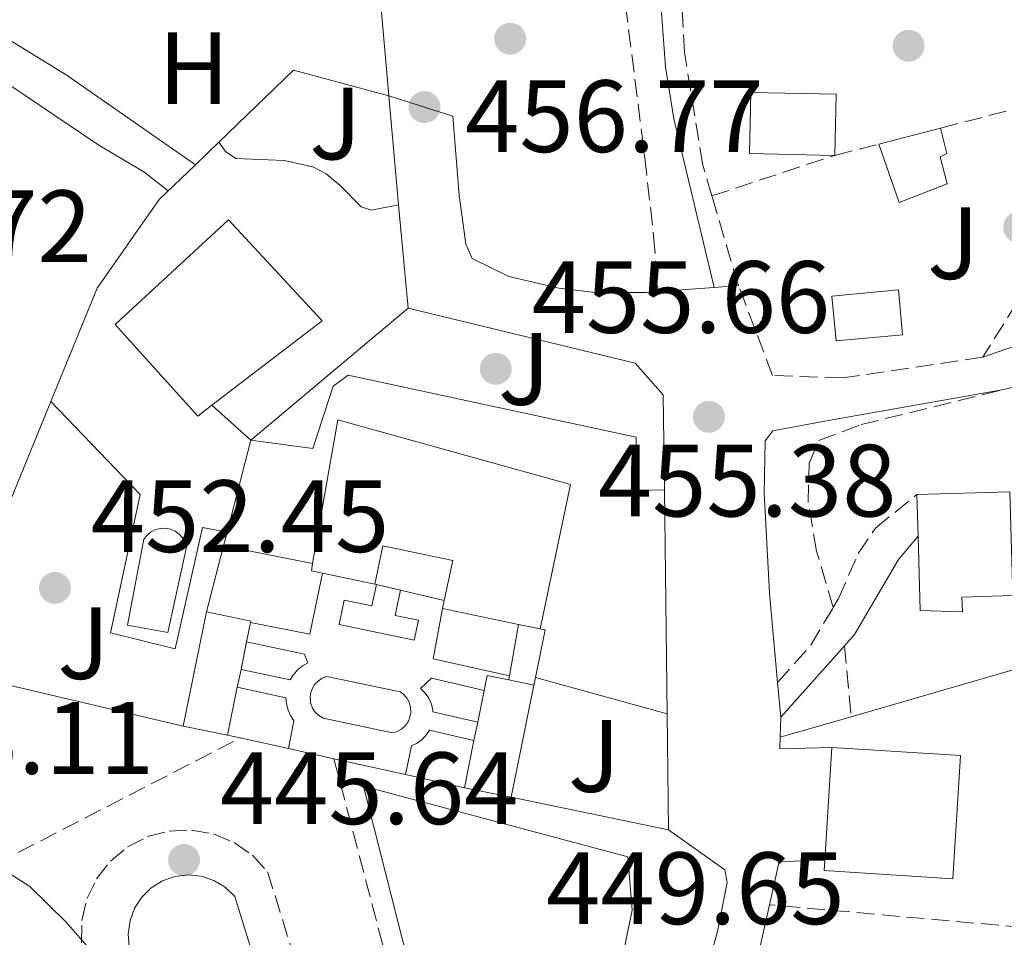
# Model space of a CAD drawing. Units: metres. Extents: x 576800 to 580245, y 4724231 to 4726583.
# Drawn here: x 579236 to 579332, y 4725351 to 4725441 of the extents above; entities that cross this region are included whole.
import ezdxf
from ezdxf.enums import TextEntityAlignment as Align

# ---------------------------------------------------------------- set-up
doc = ezdxf.new("R2010")
doc.units = ezdxf.units.M
doc.header["$MEASUREMENT"] = 0
doc.linetypes.add('DGN Style 3', pattern=[2.435890702152634, 1.739921930109024, -0.6959687720436097])
for name, color, linetype, lineweight in [('Camino', 7, 'DGN Style 3', 0), ('Caseta-cabaña', 1, 'Continuous', 0), ('Cauce permanente', 151, 'Continuous', 13), ('Chamizo-cobertizo', 1, 'Continuous', 0), ('Cota de punto acotado terreno', 7, 'Continuous', 0), ('Curva de nivel intermedia', 30, 'Continuous', 0), ('Edificio', 1, 'Continuous', 13), ('Escalera', 1, 'Continuous', 0), ('Etiqueta de uso rústico', 92, 'Continuous', 0), ('Línea  de muro-pared o tapia', 1, 'Continuous', 13), ('Línea de asfalto', 7, 'Continuous', 13), ('Línea de cambio de uso (parcela vista)', 92, 'Continuous', 0), ('Línea de muro de contención', 1, 'Continuous', 13), ('Línea de pavimento', 1, 'Continuous', 0), ('Margen derecho', 7, 'Continuous', 0), ('Piscina', 1, 'Continuous', 0), ('Punto acotado terreno (símbolo)', 7, 'Continuous', 0), ('Seto', 92, 'DGN Style 3', 0), ('Zona ajardinada', 92, 'Continuous', 0)]:
    doc.layers.add(name, color=color, linetype=linetype, lineweight=lineweight)
doc.styles.add('Style-Arial', font='arial.ttf')

# ---------------------------------------------------------------- blocks, each defined once
blk = doc.blocks.new('5PATER')
at = {"layer": 'Cauce permanente', "linetype": 'Continuous', "lineweight": 0}
h = blk.add_hatch(color=51, dxfattribs=at)
edge = h.paths.add_edge_path()
edge.add_ellipse((0, 0), major_axis=(-0.1095731443231308, -0.1110710700762829), ratio=0.9994222409660317, start_angle=0, end_angle=360)

msp = doc.modelspace()

# ---------------------------------------------------------------- linework, layer by layer
at = {"layer": 'Camino', "color": 7, "linetype": 'DGN Style 3', "lineweight": 0, "extrusion": (-0.03776982230801494, -0.3866589748812997, 0.9214490098028014), "elevation": -1848570.192874595, "flags": 128}
msp.add_lwpolyline([(117165.9666538225, 4385639.928182862), (117168.7864597092, 4385644.098074321), (117170.6602549071, 4385648.396666133)], dxfattribs=at)
at = {"layer": 'Camino', "color": 7, "linetype": 'DGN Style 3', "lineweight": 0}
for points in [[(579251.7899999976, 4725471.600000001, 462.0000000000001), (579254.0199999983, 4725467.920000001, 461.9499999999971), (579259.699999998, 4725463.2, 461.350000000006), (579267.1000000008, 4725458.660000001, 460.7599999999948), (579276.7999999992, 4725454.36, 459.9499999999972), (579286.5300000012, 4725450.300000002, 459.5099999999947), (579294.1900000012, 4725447.529999999, 458.9900000000054), (579294.7800000012, 4725446.780000002, 458.9400000000024), (579297.269999999, 4725427.030000002, 457.4600000000063), (579298.1299999995, 4725419.4, 456.4799999999959), (579298.5699999998, 4725413.960000002, 456.1499999999943)], [(579315.6700000013, 4725383.130000002, 458.2500000000001), (579316.1999999988, 4725384.010000001, 458.6399999999995), (579318.120000001, 4725388.4, 459.6499999999941), (579319.7899999984, 4725390.87, 459.7200000000013), (579323.8399999986, 4725394.140000001, 459.7200000000013)]]:
    msp.add_polyline3d(points, dxfattribs=at)
at = {"layer": 'Caseta-cabaña', "color": 1, "linetype": 'Continuous', "lineweight": 0, "flags": 128}
for points, elevation in [([(579315.9600000001, 4725433.24), (579315.8300000001, 4725427.26), (579307.5099999999, 4725427.430000001), (579307.6399999997, 4725433.41), (579315.9600000001, 4725433.24)], 464.0899999999965), ([(579257.4800000004, 4725375.34), (579256.5300000003, 4725370.67), (579252.1900000004, 4725371.550000001), (579254.4600000001, 4725382.689999999), (579258.7999999998, 4725381.800000001), (579258.7699999996, 4725381.66), (579258.3799999999, 4725379.77), (579257.8399999999, 4725377.09), (579257.4800000004, 4725375.34)], 455.4600000000065)]:
    msp.add_lwpolyline(points, close=True, dxfattribs=dict(at, elevation=elevation))
for points, elevation in [([(579315.8300000001, 4725427.26), (579307.5099999999, 4725427.430000001), (579307.6399999997, 4725433.41), (579315.9600000001, 4725433.24), (579315.8300000001, 4725427.26)], 464.0899999999965), ([(579252.1900000004, 4725371.550000001), (579254.4600000001, 4725382.689999999)], 455.4600000000065), ([(579254.4600000001, 4725382.689999999), (579258.7999999998, 4725381.800000001), (579258.7699999996, 4725381.66)], 455.4600000000065), ([(579258.7699999996, 4725381.66), (579258.3799999999, 4725379.77)], 455.4600000000065), ([(579258.3799999999, 4725379.77), (579257.8399999999, 4725377.09)], 455.4600000000065), ([(579257.8399999999, 4725377.09), (579257.4800000004, 4725375.34)], 455.4600000000065), ([(579257.4800000004, 4725375.34), (579256.5300000003, 4725370.67)], 455.4600000000065), ([(579280.5899999999, 4725370.130000001), (579280.9500000002, 4725371.92)], 455.4700000000012), ([(579256.5300000003, 4725370.67), (579252.1900000004, 4725371.550000001)], 455.4600000000065)]:
    msp.add_lwpolyline(points, dxfattribs=dict(at, elevation=elevation))
at = {"layer": 'Caseta-cabaña', "color": 1, "linetype": 'Continuous', "lineweight": 0, "extrusion": (0.004548804388158235, -0.0009346858316120805, 0.9999892173123841), "elevation": -1326.227398462975, "flags": 128}
msp.add_lwpolyline([(579273.5149358768, 4725375.844527506), (579273.8149327728, 4725377.304528146), (579275.9249564314, 4725376.874527957)], dxfattribs=at)
at = {"layer": 'Caseta-cabaña', "color": 1, "linetype": 'Continuous', "lineweight": 0, "extrusion": (0.003924615345409327, -0.0007849230690207584, 0.999991990613008), "elevation": -980.1234829747373, "flags": 128}
msp.add_lwpolyline([(579277.7411935539, 4725376.736340978), (579280.191213932, 4725376.246340827)], dxfattribs=at)
at = {"layer": 'Caseta-cabaña', "color": 1, "linetype": 'Continuous', "lineweight": 0, "extrusion": (-0.0003556805956957751, -0.001754370505513646, 0.9999983978364383), "elevation": -8040.631185734152, "flags": 128}
msp.add_lwpolyline([(579286.5653595935, 4725368.725666828), (579284.3453526195, 4725357.775649974)], dxfattribs=at)
at = {"layer": 'Caseta-cabaña', "color": 1, "linetype": 'Continuous', "lineweight": 0, "extrusion": (-0.0006295624539837728, -0.003097846995499701, 0.999995003485072), "elevation": -14547.70501718136, "flags": 128}
msp.add_lwpolyline([(579281.1219483952, 4725349.527267084), (579281.7519545659, 4725352.627281957)], dxfattribs=at)
at = {"layer": 'Caseta-cabaña', "color": 1, "linetype": 'Continuous', "lineweight": 0, "extrusion": (-0.0004282118730294748, -0.002090949467079936, 0.999997722279865), "elevation": -9673.096018965658, "flags": 128}
msp.add_lwpolyline([(579279.7919236473, 4725355.643848378), (579280.7319278426, 4725360.233858414)], dxfattribs=at)
at = {"layer": 'Caseta-cabaña', "color": 1, "linetype": 'Continuous', "lineweight": 0, "extrusion": (0.002101163918317908, -0.0004275891563065867, 0.9999977011362085), "elevation": -347.8946123334874, "flags": 128}
msp.add_lwpolyline([(579281.9842851601, 4725364.893219162), (579277.4142742371, 4725365.823219246)], dxfattribs=at)
at = {"layer": 'Caseta-cabaña', "color": 1, "linetype": 'Continuous', "lineweight": 0}
msp.add_polyline3d([(579283.9900000002, 4725376.050000001, 455.4700000000012), (579286.4400000004, 4725375.560000001, 455.4600000000065), (579284.2199999997, 4725364.609999999, 455.4499999999971), (579279.6500000004, 4725365.539999999, 455.4600000000065), (579280.5899999999, 4725370.130000001, 455.4700000000012), (579280.9500000002, 4725371.92, 455.4700000000012), (579281.5800000001, 4725375.02, 455.4799999999959), (579281.8799999999, 4725376.480000001, 455.4799999999959)], close=True, dxfattribs=at)
at = {"layer": 'Chamizo-cobertizo', "color": 1, "linetype": 'Continuous', "lineweight": 0, "elevation": 463.8699999999955, "flags": 128}
msp.add_lwpolyline([(579326.79, 4725424.49), (579322.0999999996, 4725422.67), (579320.1100000005, 4725428.359999999), (579326.1600000003, 4725429.92), (579326.7800000003, 4725427.449999999), (579326.1200000001, 4725427.100000001), (579326.79, 4725424.49)], close=True, dxfattribs=at)
at = {"layer": 'Chamizo-cobertizo', "color": 1, "linetype": 'Continuous', "lineweight": 0, "elevation": 463.8699999999953, "flags": 128}
for points in [[(579326.1600000003, 4725429.92), (579326.7800000003, 4725427.449999999), (579326.1200000001, 4725427.100000001), (579326.79, 4725424.49), (579322.0999999996, 4725422.67), (579320.1100000005, 4725428.359999999)], [(579320.1100000005, 4725428.359999999), (579326.1600000003, 4725429.92)]]:
    msp.add_lwpolyline(points, dxfattribs=at)
at = {"layer": 'Curva de nivel intermedia', "color": 30, "linetype": 'Continuous', "lineweight": 0, "flags": 128}
for points, elevation in [([(579141.64, 4725443.249999999), (579147.4100000013, 4725434.42), (579150.6600000013, 4725430.180000001), (579161.0700000006, 4725417.640000001), (579168.9299999994, 4725409.539999999), (579176.1400000001, 4725402.429999998), (579180.3900000014, 4725398.710000001), (579197.1200000017, 4725385.369999999), (579204.870000001, 4725378.57), (579209.0300000008, 4725375.74), (579214.3500000006, 4725371.289999999), (579220.1799999998, 4725367.220000001), (579228.3700000017, 4725360.81), (579232.9699999995, 4725358.580000001), (579237.2099999997, 4725355.9), (579240.7800000015, 4725352.4), (579244.140000001, 4725348.539999999), (579246.9700000007, 4725344.13), (579247.600000001, 4725339.970000001), (579247.3000000016, 4725338.439999999)], 445), ([(579179.380000001, 4725442.829999999), (579181.5500000014, 4725438.320000002), (579185.4200000005, 4725428.229999999), (579188.4500000015, 4725424.269999999), (579192.0200000011, 4725422.609999999), (579195.3, 4725423.189999999), (579199.5900000016, 4725425.759999999), (579207.35, 4725433.439999999), (579211.2400000015, 4725436.649999999), (579215.7499999999, 4725438.980000001), (579221.0400000004, 4725439.98), (579225.9900000013, 4725439.349999999), (579230.9300000012, 4725437.009999999), (579244.0500000016, 4725428.180000001)], 455), ([(579244.0500000016, 4725428.180000001), (579248.360000001, 4725425.640000001), (579250.7300000003, 4725423.789999997)], 455)]:
    msp.add_lwpolyline(points, dxfattribs=dict(at, elevation=elevation))
at = {"layer": 'Edificio', "color": 51, "linetype": 'Continuous', "lineweight": 13, "extrusion": (0.0002000466782420549, -0.00738354100907972, 0.9999727212796827), "elevation": -34310.21226562672, "flags": 128}
msp.add_lwpolyline([(579323.84557929, 4725265.553786164), (579323.7355732901, 4725269.613896838)], dxfattribs=at)
at = {"layer": 'Edificio', "color": 51, "linetype": 'Continuous', "lineweight": 13, "extrusion": (-0.03134592048153203, -0.1499152718162075, 0.9882018237917993), "elevation": -726111.0410455472, "flags": 128}
msp.add_lwpolyline([(-400116.7526535451, 4688016.19190374), (-400117.8764417811, 4688016.191903739), (-400117.9022473545, 4688016.910119635)], dxfattribs=at)
at = {"layer": 'Edificio', "color": 51, "linetype": 'Continuous', "lineweight": 13, "flags": 128}
for points, elevation in [([(579270.9100000003, 4725385.4), (579265.8099999996, 4725386.480000001)], 459.6000000000058), ([(579284.9400000004, 4725381.470000001), (579277.5300000003, 4725383.039999999)], 458.8500000000058), ([(579287.0499999998, 4725381.029999999), (579284.9400000004, 4725381.470000001)], 458.8500000000058), ([(579314.8399999999, 4725358.439999999), (579315.54, 4725369.470000001)], 461.5)]:
    msp.add_lwpolyline(points, dxfattribs=dict(at, elevation=elevation))
at = {"layer": 'Edificio', "color": 51, "linetype": 'Continuous', "lineweight": 13, "extrusion": (-0.07667655547597942, -0.3690059237394508, 0.9262587835402879), "elevation": -1787686.32552014, "flags": 128}
msp.add_lwpolyline([(-394199.8730107327, 4394723.154385551), (-394199.8730107328, 4394724.003443854)], dxfattribs=at)
at = {"layer": 'Edificio', "color": 51, "linetype": 'Continuous', "lineweight": 13, "extrusion": (-0.2114045681266858, 0.01336667817765407, 0.9773072395565607), "elevation": -58856.43074316395, "flags": 128}
msp.add_lwpolyline([(-4752508.154486768, 273725.2233720825), (-4752508.149272553, 273738.1112645721), (-4752496.104638877, 273738.1015109757), (-4752496.11048411, 273725.2233720825), (-4752497.102297242, 273725.2208403668)], dxfattribs=at)
at = {"layer": 'Edificio', "color": 1, "linetype": 'Continuous', "lineweight": 13, "extrusion": (-0.2114045681266858, 0.01336667817765407, 0.9773072395565607), "elevation": -58856.43083192339, "flags": 128}
msp.add_lwpolyline([(-4752508.149272553, 273738.1112645721), (-4752496.104638877, 273738.1015109757), (-4752496.11048411, 273725.2233720825), (-4752497.102297242, 273725.2208403668), (-4752508.154486768, 273725.2233720825), (-4752508.149272553, 273738.1112645721)], close=True, dxfattribs=at)
at = {"layer": 'Edificio', "color": 1, "linetype": 'Continuous', "lineweight": 13}
for points in [[(579255, 4725402.859999999, 459.8999999999942), (579253.6100000005, 4725401.789999999, 459.8999999999942), (579245.54, 4725410.76, 461.0599999999977), (579256.6299999999, 4725420.970000001, 459.8999999999942), (579265.7599999999, 4725411.109999999, 459.8999999999942)], [(579287.0499999998, 4725381.029999999, 458.8500000000058), (579284.9400000004, 4725381.470000001, 458.8500000000058), (579277.5300000003, 4725383.039999999, 458.8500000000058), (579277.6900000004, 4725383.810000001, 459.1699999999983), (579278.5099999999, 4725387.720000001, 460.8099999999977), (579271.7000000002, 4725389.15, 460.7299999999959), (579270.9100000003, 4725385.4, 459.6000000000058), (579265.8099999996, 4725386.480000001, 459.6000000000058), (579264.7100000001, 4725386.710000001, 459.6000000000058), (579264.8300000001, 4725387.41, 459.7100000000065), (579267.29, 4725401.439999999, 461.9799999999959), (579290.0199999996, 4725395.140000001, 458.8500000000058)], [(579328.2400000002, 4725384.15, 463.4199999999983), (579328.2800000003, 4725382.710000001, 463.4199999999983), (579324.1600000003, 4725382.82, 463.9600000000065), (579323.9500000002, 4725390.08, 464.0200000000041), (579323.8399999999, 4725394.140000001, 464.0500000000029), (579332.9199999999, 4725394.4, 464.0500000000029), (579333.2000000002, 4725384.289999999, 463.4199999999983)]]:
    msp.add_polyline3d(points, close=True, dxfattribs=at)
at = {"layer": 'Edificio', "color": 51, "linetype": 'Continuous', "lineweight": 13}
for points in [[(579255, 4725402.859999999, 459.8999999999942), (579253.6100000005, 4725401.789999999, 459.8999999999942), (579245.54, 4725410.76, 461.0599999999977), (579256.6299999999, 4725420.970000001, 459.8999999999942), (579265.7599999999, 4725411.109999999, 459.8999999999942), (579255, 4725402.859999999, 459.8999999999942)], [(579264.8300000001, 4725387.41, 459.7100000000065), (579267.29, 4725401.439999999, 461.9799999999959), (579290.0199999996, 4725395.140000001, 458.8500000000058), (579287.0499999998, 4725381.029999999, 458.8500000000058)], [(579323.8399999999, 4725394.140000001, 464.0500000000029), (579332.9199999999, 4725394.4, 464.0500000000029), (579333.2000000002, 4725384.289999999, 463.4199999999983), (579328.2400000002, 4725384.15, 463.4199999999983), (579328.2800000003, 4725382.710000001, 463.4199999999983), (579324.1600000003, 4725382.82, 463.9600000000065), (579323.9500000002, 4725390.08, 464.0200000000041)], [(579277.6900000004, 4725383.810000001, 459.1699999999983), (579278.5099999999, 4725387.720000001, 460.8099999999977), (579271.7000000002, 4725389.15, 460.7299999999959), (579270.9100000003, 4725385.4, 459.6000000000058)]]:
    msp.add_polyline3d(points, dxfattribs=at)
at = {"layer": 'Escalera', "color": 1, "linetype": 'Continuous', "lineweight": 0, "flags": 128}
for points, elevation in [([(579271.0599999996, 4725385.369999999), (579273.4000000004, 4725384.82)], 455.6000000000058), ([(579287.0499999998, 4725381.029999999), (579287.5300000003, 4725380.930000001)], 455.5399999999936)]:
    msp.add_lwpolyline(points, dxfattribs=dict(at, elevation=elevation))
at = {"layer": 'Escalera', "color": 1, "linetype": 'Continuous', "lineweight": 0, "extrusion": (-0.0689600317744308, -0.3963220216486872, 0.915518087846421), "elevation": -1912303.446355822, "flags": 128}
msp.add_lwpolyline([(-239335.3922011355, 4353230.453937331), (-239335.3922011354, 4353224.910490749)], dxfattribs=at)
at = {"layer": 'Escalera', "color": 1, "linetype": 'Continuous', "lineweight": 0, "extrusion": (-0.07260278216966035, -0.3811646059363332, 0.9216519837783808), "elevation": -1842786.359238725, "flags": 128}
msp.add_lwpolyline([(-315122.0700411747, 4378308.981490257), (-315122.0700411748, 4378308.517593717)], dxfattribs=at)
at = {"layer": 'Escalera', "color": 1, "linetype": 'Continuous', "lineweight": 0, "extrusion": (-0.02608340617052029, -0.1286781375987682, 0.9913433274232779), "elevation": -622713.1123574757, "flags": 128}
msp.add_lwpolyline([(-371014.488043026, 4705244.286673439), (-371014.4880430258, 4705245.0483164)], dxfattribs=at)
at = {"layer": 'Escalera', "color": 1, "linetype": 'Continuous', "lineweight": 0}
msp.add_polyline3d([(579271.0599999996, 4725385.369999999, 455.3699999999953), (579270.6200000001, 4725383.289999999, 454.0299999999989), (579267.9100000003, 4725383.850000001, 452.5800000000018), (579267.4100000003, 4725381.470000001, 452.5800000000018), (579274.7599999999, 4725379.939999999, 452.5800000000018), (579275.1600000003, 4725381.880000001, 452.5800000000018), (579272.8899999997, 4725382.350000001, 453.9600000000065), (579273.4000000004, 4725384.82, 455.3699999999953)], dxfattribs=at)
at = {"layer": 'Línea  de muro-pared o tapia', "color": 1, "linetype": 'Continuous', "lineweight": 13, "extrusion": (-0.04454613352742901, -0.0937441010144579, 0.9945992587533674), "elevation": -468328.9064777978, "flags": 128}
msp.add_lwpolyline([(-1504943.913779095, 4492329.481915189), (-1504940.328550107, 4492339.020428338), (-1504930.87375821, 4492340.754703457)], dxfattribs=at)
at = {"layer": 'Línea  de muro-pared o tapia', "color": 1, "linetype": 'Continuous', "lineweight": 13, "extrusion": (0.005334244491366459, -0.05856670494222196, 0.9982692456987329), "elevation": -273204.4701498872, "flags": 128}
msp.add_lwpolyline([(1005501.844967982, 4645384.775565859), (1005501.844967982, 4645374.062942464)], dxfattribs=at)
at = {"layer": 'Línea  de muro-pared o tapia', "color": 1, "linetype": 'Continuous', "lineweight": 13, "extrusion": (-0.07007500358750463, -0.06761623154676666, 0.9952474763111059), "elevation": -359650.971849239, "flags": 128}
msp.add_lwpolyline([(-2998290.706601141, 3680501.719322995), (-2998290.706601141, 3680504.902795942)], dxfattribs=at)
at = {"layer": 'Línea  de muro-pared o tapia', "color": 1, "linetype": 'Continuous', "lineweight": 13, "extrusion": (0.005357338205227857, -0.05881425638957644, 0.9982545678195999), "elevation": -274360.8844751976, "flags": 128}
msp.add_lwpolyline([(1005544.749926427, 4645296.620062907), (1005544.749926427, 4645286.460515673)], dxfattribs=at)
at = {"layer": 'Línea  de muro-pared o tapia', "color": 1, "linetype": 'Continuous', "lineweight": 13, "extrusion": (-0.008411047727140842, -0.007062209564967609, 0.9999396879173225), "elevation": -37786.07230765902, "flags": 128}
msp.add_lwpolyline([(579257.5113121675, 4725263.314098699), (579242.1700043465, 4725250.433777492)], dxfattribs=at)
at = {"layer": 'Línea  de muro-pared o tapia', "color": 1, "linetype": 'Continuous', "lineweight": 13, "extrusion": (-0.003138165683918587, -0.03349427818767222, 0.9994339824344713), "elevation": -159636.7468026133, "flags": 128}
msp.add_lwpolyline([(135903.3274366076, 4756131.799695958), (135903.9883327429, 4756138.042084627), (135908.7804074109, 4756153.796684603)], dxfattribs=at)
at = {"layer": 'Línea  de muro-pared o tapia', "color": 1, "linetype": 'Continuous', "lineweight": 13, "extrusion": (-0.03143641001278707, -0.1214095835172669, 0.9921045636200209), "elevation": -591464.3218732653, "flags": 128}
msp.add_lwpolyline([(-623713.168115488, 4682530.595795023), (-623713.168115488, 4682521.266652513)], dxfattribs=at)
at = {"layer": 'Línea  de muro-pared o tapia', "color": 1, "linetype": 'Continuous', "lineweight": 13, "extrusion": (0.000636751809244015, -0.05348715183916446, 0.9985683347349182), "elevation": -251921.7842287342, "flags": 128}
msp.add_lwpolyline([(635508.8461354827, 4711433.518202798), (635508.8461354828, 4711411.645340617)], dxfattribs=at)
at = {"layer": 'Línea  de muro-pared o tapia', "color": 1, "linetype": 'Continuous', "lineweight": 13, "extrusion": (-0.0312205631877216, -0.1186381399193841, 0.9924466072241419), "elevation": -578242.9817598384, "flags": 128}
msp.add_lwpolyline([(-642396.0160596599, 4681646.717275757), (-642396.0160596599, 4681645.331526862)], dxfattribs=at)
at = {"layer": 'Línea  de muro-pared o tapia', "color": 1, "linetype": 'Continuous', "lineweight": 13, "extrusion": (-0.03133582397284759, -0.1206802268894447, 0.9921967289675244), "elevation": -587959.5169913435, "flags": 128}
msp.add_lwpolyline([(-626947.5550237304, 4682529.334370494), (-626947.5550237303, 4682522.597242024)], dxfattribs=at)
at = {"layer": 'Línea  de muro-pared o tapia', "color": 1, "linetype": 'Continuous', "lineweight": 13, "extrusion": (0.04165922227917237, -0.04058273697680297, 0.9983073427850595), "elevation": -167184.8621385134, "flags": 128}
msp.add_lwpolyline([(3788985.239478671, 2877552.721925709), (3788973.867866421, 2877571.635649161), (3788978.382431261, 2877574.558679149)], dxfattribs=at)
at = {"layer": 'Línea  de muro-pared o tapia', "color": 1, "linetype": 'Continuous', "lineweight": 13, "extrusion": (-0.2712113101495596, 0.7089933130099141, 0.6509784231095416), "elevation": 3193438.650054201, "flags": 128}
msp.add_lwpolyline([(-2229370.347751882, -2737994.029345249), (-2229395.483035659, -2737990.78864942), (-2229395.48893109, -2737990.787765149), (-2229396.009393392, -2737990.709608058)], dxfattribs=at)
at = {"layer": 'Línea  de muro-pared o tapia', "color": 1, "linetype": 'Continuous', "lineweight": 13, "extrusion": (0.0006178648720037766, -0.05380177197450062, 0.998551444631374), "elevation": -253419.4305523827, "flags": 128}
msp.add_lwpolyline([(633524.3136101142, 4711598.59357946), (633524.3136101143, 4711587.2564105)], dxfattribs=at)
at = {"layer": 'Línea  de muro-pared o tapia', "color": 1, "linetype": 'Continuous', "lineweight": 13, "extrusion": (-0.09400736173951468, -0.02709145871679124, 0.9952028279719529), "elevation": -182020.8359192185, "flags": 128}
msp.add_lwpolyline([(-4380162.672927582, 1856278.614519889), (-4380162.672927582, 1856285.871771434)], dxfattribs=at)
at = {"layer": 'Línea  de muro-pared o tapia', "color": 1, "linetype": 'Continuous', "lineweight": 13, "elevation": 453.2200000000012, "flags": 128}
for points in [[(579257.7699999996, 4725370.390000001), (579256.5300000003, 4725370.67)], [(579262.4800000004, 4725369.350000001), (579257.7699999996, 4725370.390000001)], [(579266.9100000003, 4725368.359999999), (579262.4800000004, 4725369.350000001)], [(579273.8899999997, 4725366.82), (579266.9100000003, 4725368.359999999)], [(579279.6500000004, 4725365.539999999), (579273.8899999997, 4725366.82)]]:
    msp.add_lwpolyline(points, dxfattribs=at)
at = {"layer": 'Línea  de muro-pared o tapia', "color": 1, "linetype": 'Continuous', "lineweight": 13, "extrusion": (-0.0003843347310066906, -0.04381415602133032, 0.9990396248492616), "elevation": -206803.2180108824, "flags": 128}
msp.add_lwpolyline([(537839.1666136128, 4725746.247434583), (537839.1666136128, 4725747.388574365)], dxfattribs=at)
at = {"layer": 'Línea  de muro-pared o tapia', "color": 1, "linetype": 'Continuous', "lineweight": 13, "extrusion": (-0.05738452156462204, 0.01185074484384826, 0.9982818121810322), "elevation": 23211.56035353011, "flags": 128}
msp.add_lwpolyline([(-4744871.319195408, -387667.8039627314), (-4744871.319195408, -387683.5048480573)], dxfattribs=at)
at = {"layer": 'Línea  de muro-pared o tapia', "color": 1, "linetype": 'Continuous', "lineweight": 13, "extrusion": (-0.00761130669118605, -0.03381022554569185, 0.9993992879019888), "elevation": -163717.5847529294, "flags": 128}
msp.add_lwpolyline([(-472627.135977463, 4734383.935007004), (-472627.135977463, 4734388.263216796)], dxfattribs=at)
at = {"layer": 'Línea  de muro-pared o tapia', "color": 1, "linetype": 'Continuous', "lineweight": 13, "extrusion": (-0.007149110675915209, -0.03178169001350764, 0.9994692663591157), "elevation": -153864.249524116, "flags": 128}
msp.add_lwpolyline([(-471841.8511154263, 4734788.121714148), (-471841.8511154263, 4734792.726353114)], dxfattribs=at)
at = {"layer": 'Línea  de muro-pared o tapia', "color": 1, "linetype": 'Continuous', "lineweight": 13}
for points in [[(579245.6399999997, 4725456.100000001, 460.3399999999965), (579250.5199999996, 4725455.810000001, 460.3399999999965), (579258.1500000004, 4725454.33, 460.5299999999989), (579270.7000000002, 4725450.9, 460.2299999999959), (579272.2599999999, 4725433.08, 459.7400000000052)], [(579239.2699999996, 4725403.230000001, 455.2299999999959), (579243.7999999998, 4725414.310000001, 455.6199999999953), (579249.8499999996, 4725422.939999999, 457.4400000000023), (579253.3899999997, 4725426.350000001, 457.9100000000035)], [(579274.1500000004, 4725412.33, 458.1600000000035), (579296.3399999999, 4725406.980000001, 458.3899999999995), (579299.0700000003, 4725403.880000001, 458.3899999999995), (579299.1799999997, 4725394.600000001, 457.8999999999942)]]:
    msp.add_polyline3d(points, dxfattribs=at)
at = {"layer": 'Línea de asfalto', "color": 7, "linetype": 'Continuous', "lineweight": 13, "extrusion": (-0.003642440435537558, -0.000273516588939349, 0.9999933288859227), "elevation": -2946.392686311358, "flags": 128}
msp.add_lwpolyline([(579296.3886013246, 4725413.330869943), (579301.8486379541, 4725413.740869958)], dxfattribs=at)
at = {"layer": 'Línea de asfalto', "color": 7, "linetype": 'Continuous', "lineweight": 13, "extrusion": (-0.004140679589879698, -0.0003278038010999396, 0.9999913736213939), "elevation": -3491.555100709465, "flags": 128}
msp.add_lwpolyline([(579300.952682407, 4725413.479340412), (579303.3527032377, 4725413.669340422)], dxfattribs=at)
at = {"layer": 'Línea de asfalto', "color": 7, "linetype": 'Continuous', "lineweight": 13, "extrusion": (-0.1596424221315473, 0.1489995943750756, 0.9758654712264575), "elevation": 612047.8415137487, "flags": 128}
msp.add_lwpolyline([(-3849821.711234527, -2733014.948391378), (-3849826.109750392, -2733012.567139992), (-3849832.560094713, -2733010.185888606)], dxfattribs=at)
at = {"layer": 'Línea de asfalto', "color": 7, "linetype": 'Continuous', "lineweight": 13, "extrusion": (0.002392765269791772, -0.02624323173510082, 0.9996527234307231), "elevation": -122168.1772539432, "flags": 128}
msp.add_lwpolyline([(1005980.554862893, 4651647.395025646), (1005980.554862893, 4651650.810314799)], dxfattribs=at)
at = {"layer": 'Línea de asfalto', "color": 7, "linetype": 'Continuous', "lineweight": 13}
for points in [[(579272.2600000018, 4725433.080000003, 456.7700000000041), (579275.7600000021, 4725431.970000001, 456.7700000000041), (579278.5100000014, 4725431.100000001, 456.7700000000041), (579279.1399999994, 4725423.37, 456.7700000000041), (579279.8099999977, 4725418.600000001, 456.4900000000052), (579280.409999999, 4725417.180000001, 456.3999999999942), (579283.980000001, 4725415.439999999, 456.3000000000029), (579288.8700000015, 4725414.290000003, 456.2499999999999), (579292.4200000009, 4725413.880000002, 456.2100000000065), (579297.420000001, 4725413.87, 456.1399999999995), (579298.5699999998, 4725413.960000002, 456.1499999999943)], [(579310.2399999975, 4725375.82, 454.9600000000065), (579309.4499999986, 4725384.540000002, 455.2100000000065), (579308.920000001, 4725394.280000002, 455.6499999999942), (579309.0100000005, 4725399.400000002, 456.0099999999949), (579309.7600000014, 4725400.369999999, 456.0399999999936), (579314.6499999977, 4725401.279999999, 456.5899999999967), (579332.329999998, 4725404.400000002, 460.570000000007)], [(579299.569999999, 4725361.439999999, 454.1999999999971), (579305.100000001, 4725357.53, 454.1999999999971), (579305.3099999991, 4725356.290000002, 454.1999999999971), (579304.359999999, 4725351.490000002, 454.0000000000001), (579300.5399999992, 4725337.840000001, 453.449999999997), (579298.7499999988, 4725332.359999999, 453.300000000003)]]:
    msp.add_polyline3d(points, dxfattribs=at)
at = {"layer": 'Línea de cambio de uso (parcela vista)', "color": 92, "linetype": 'Continuous', "lineweight": 0}
msp.add_polyline3d([(579189.6200000001, 4725426.699999999, 456.1300000000047), (579195.9000000004, 4725428.16, 456.1300000000047), (579200.6799999997, 4725428.199999999, 456.1100000000006), (579214.6699999999, 4725441.289999999, 456.4900000000052), (579218.5999999996, 4725443.140000001, 456.6300000000047), (579222.0700000003, 4725444.07, 456.6600000000035), (579225.5199999996, 4725443.800000001, 456.4600000000065), (579230.0700000003, 4725441.689999999, 456.429999999993), (579240.8499999996, 4725435.039999999, 456.2799999999989), (579253.3899999997, 4725426.350000001, 455.8000000000029)], dxfattribs=at)
at = {"layer": 'Línea de muro de contención', "color": 1, "linetype": 'Continuous', "lineweight": 13, "flags": 128}
for points, elevation in [([(579255, 4725402.859999999), (579258.8099999996, 4725399.449999999)], 455.929999999993), ([(579256.1399999997, 4725389.16), (579264.8300000001, 4725387.41)], 455.6000000000058), ([(579270.9100000003, 4725385.4), (579271.0599999996, 4725385.369999999)], 455.6000000000058), ([(579273.4000000004, 4725384.82), (579277.6900000004, 4725383.810000001)], 455.6000000000058), ([(579287.5300000003, 4725380.930000001), (579286.5899999999, 4725376.300000001)], 455.5399999999936), ([(579310.5499999998, 4725372.42), (579310.4800000004, 4725370.470000001)], 455.179999999993), ([(579310.4699999997, 4725369.33), (579315.54, 4725369.470000001)], 458.2100000000065), ([(579314.8399999999, 4725358.439999999), (579310.3899999997, 4725358.33)], 457.7299999999959)]:
    msp.add_lwpolyline(points, dxfattribs=dict(at, elevation=elevation))
at = {"layer": 'Línea de muro de contención', "color": 1, "linetype": 'Continuous', "lineweight": 13, "extrusion": (-0.7837828913039055, 0.4559035321770744, 0.4217064721435484), "elevation": 1700452.224604953, "flags": 128}
msp.add_lwpolyline([(-4375925.098140685, -790345.4161445902), (-4375916.625960506, -790345.5264307116), (-4375915.168702003, -790346.2322618893)], dxfattribs=at)
at = {"layer": 'Línea de muro de contención', "color": 1, "linetype": 'Continuous', "lineweight": 13, "extrusion": (-0.2614492764095606, -0.293446289335605, 0.9195289833061716), "elevation": -1537684.775289111, "flags": 128}
msp.add_lwpolyline([(-2710912.18658083, 3598791.34532448), (-2710912.18658083, 3598781.193226174)], dxfattribs=at)
at = {"layer": 'Línea de muro de contención', "color": 1, "linetype": 'Continuous', "lineweight": 13, "extrusion": (0.02024837226439346, -0.005578150803751696, 0.999779419499248), "elevation": -14173.81156702448, "flags": 128}
msp.add_lwpolyline([(4709520.461011384, 696398.2106905507), (4709520.461011384, 696384.8790552416)], dxfattribs=at)
at = {"layer": 'Línea de pavimento', "color": 1, "linetype": 'Continuous', "lineweight": 0, "flags": 128}
for points, elevation in [([(579255.6699999999, 4725428.550000001), (579256.3099999996, 4725427.65), (579257.3300000001, 4725426.949999999), (579262.0599999996, 4725426.76), (579264.8499999996, 4725426.140000001), (579266.1500000004, 4725425.449999999), (579267.5099999999, 4725424.33), (579269.5599999996, 4725422.220000001), (579270.5700000003, 4725421.91), (579273.2300000004, 4725422.430000001)], 456.1799999999931), ([(579258.8099999996, 4725399.449999999), (579264.8499999996, 4725398.66), (579266.8399999999, 4725404.730000001), (579268.2999999998, 4725405.810000001), (579296.4299999997, 4725399.76), (579296.5300000003, 4725394.550000001), (579299.1799999997, 4725394.600000001)], 455.5299999999989), ([(579239.2699999996, 4725403.230000001), (579248, 4725394.17), (579245.1100000005, 4725380.640000001), (579251.4000000004, 4725379.09), (579254.0899999999, 4725390.949999999), (579256.4900000002, 4725390.49)], 452.6699999999981), ([(579258.7699999996, 4725381.66), (579264.5700000003, 4725380.529999999), (579265.8099999996, 4725386.480000001)], 452.4700000000012), ([(579277.5300000003, 4725383.039999999), (579276.5899999999, 4725378.100000001), (579284.0700000003, 4725376.470000001)], 452.4700000000012), ([(579258.3799999999, 4725379.77), (579264.0300000003, 4725378.58), (579264.3799999999, 4725377.720000001), (579263.8499999996, 4725377.42), (579263.3799999999, 4725377.039999999), (579262.9800000004, 4725376.59), (579262.6399999997, 4725376.060000001), (579257.8399999999, 4725377.09)], 452.4700000000012), ([(579281.5800000001, 4725375.02), (579276.4500000002, 4725376.24), (579275.3799999999, 4725375.220000001), (579275.8200000003, 4725374.779999999), (579276.1799999997, 4725374.27), (579276.4400000004, 4725373.699999999), (579276.5800000001, 4725373.09), (579276.5800000001, 4725372.949999999), (579280.9500000002, 4725371.92)], 452.4700000000012), ([(579262.4800000004, 4725369.350000001), (579263.0099999999, 4725372.060000001), (579262.6799999997, 4725372.57), (579262.4299999997, 4725373.119999999), (579262.2800000003, 4725373.710000001), (579262.2300000004, 4725374.32), (579257.4800000004, 4725375.34)], 452.4700000000012), ([(579280.5899999999, 4725370.130000001), (579276.2300000004, 4725371.16), (579275.9600000001, 4725370.720000001), (579275.54, 4725370.25), (579275.04, 4725369.880000001), (579274.4800000004, 4725369.609999999), (579273.8899999997, 4725366.82)], 452.4700000000012)]:
    msp.add_lwpolyline(points, dxfattribs=dict(at, elevation=elevation))
at = {"layer": 'Línea de pavimento', "color": 1, "linetype": 'Continuous', "lineweight": 0}
for points in [[(579297.8799999999, 4725329.730000001, 453.2200000000012), (579291.4400000004, 4725331.42, 450.1900000000023), (579288.9500000002, 4725319.66, 450.1999999999971), (579281.1299999999, 4725321.07, 450.1600000000035), (579269.79, 4725365.689999999, 449.6300000000047), (579295.5999999996, 4725358.789999999, 449.8300000000018), (579296.0300000003, 4725353.59, 449.8500000000058), (579292.0599999996, 4725334.34, 450.179999999993), (579298.75, 4725332.359999999, 453.3000000000029)], [(579264.3799999999, 4725331.789999999, 446.9199999999983), (579247.3200000003, 4725348.76, 445.3699999999953), (579246.9299999997, 4725349.99, 445.3500000000058), (579246.8200000003, 4725351.279999999, 445.3500000000058), (579247, 4725352.560000001, 445.3600000000006), (579247.4500000002, 4725353.779999999, 445.3899999999995), (579248.1500000004, 4725354.859999999, 445.429999999993), (579249.0800000001, 4725355.77, 445.4900000000052), (579250.1699999999, 4725356.449999999, 445.5599999999977), (579251.3899999997, 4725356.880000001, 445.6300000000047), (579252.6799999997, 4725357.029999999, 445.7100000000065), (579253.9600000001, 4725356.9, 445.7899999999936), (579255.1900000004, 4725356.49, 445.8600000000006), (579256.2999999998, 4725355.82, 445.929999999993), (579257.2400000002, 4725354.930000001, 445.9799999999959), (579264.3799999999, 4725331.789999999, 446.9199999999983)]]:
    msp.add_polyline3d(points, dxfattribs=at)
at = {"layer": 'Margen derecho', "color": 7, "linetype": 'Continuous', "lineweight": 0, "elevation": 459.7200000000013, "flags": 128}
msp.add_lwpolyline([(579322.0500000005, 4725387.800000001), (579323.9499999981, 4725390.080000001)], dxfattribs=at)
at = {"layer": 'Margen derecho', "color": 7, "linetype": 'Continuous', "lineweight": 0}
msp.add_polyline3d([(579304.0300000005, 4725414.370000001, 456.1699999999984), (579300.11, 4725430.810000001, 457.929999999993), (579299.2899999997, 4725435.9, 458.3399999999967), (579298.6000000011, 4725445.16, 459.0500000000029), (579298.6499999982, 4725452.460000001, 459.9400000000023), (579300.3700000015, 4725454.790000002, 460.4700000000012), (579303.979999999, 4725455.869999999, 460.9900000000052), (579306.9499999996, 4725455.680000002, 461.300000000003), (579308.8500000017, 4725454.050000002, 461.6000000000059)], dxfattribs=at)
at = {"layer": 'Piscina', "color": 1, "linetype": 'Continuous', "lineweight": 0, "flags": 128}
for points, elevation in [([(579322.4400000004, 4725409.75), (579315.9500000002, 4725409.140000001), (579315.54, 4725413.51), (579322.0300000003, 4725414.119999999), (579322.4400000004, 4725409.75)], 460.8699999999955), ([(579252.5300000003, 4725389.029999999), (579250.6900000004, 4725380.680000001), (579246.75, 4725381.41), (579248.3600000005, 4725389.810000001), (579248.6699999999, 4725390.199999999), (579249.0499999998, 4725390.51), (579249.4900000002, 4725390.730000001), (579249.9699999997, 4725390.850000001), (579250.4600000001, 4725390.869999999), (579250.9500000002, 4725390.779999999), (579251.4000000004, 4725390.58), (579251.8099999996, 4725390.300000001), (579252.1399999997, 4725389.930000001), (579252.3799999999, 4725389.5), (579252.5300000003, 4725389.029999999)], 452.6699999999984), ([(579273.0899999999, 4725371.02), (579272.6299999999, 4725370.880000001), (579265.8600000005, 4725372.32), (579265.4500000002, 4725372.57), (579265.0899999999, 4725372.9), (579264.8300000001, 4725373.310000001), (579264.6500000004, 4725373.76), (579264.5899999999, 4725374.24), (579264.6299999999, 4725374.720000001), (579264.7800000003, 4725375.180000001), (579265.0199999996, 4725375.600000001), (579265.3600000005, 4725375.949999999), (579265.7599999999, 4725376.220000001), (579266.2100000001, 4725376.390000001), (579273.3700000001, 4725374.91), (579273.75, 4725374.619999999), (579274.0599999996, 4725374.25), (579274.2800000003, 4725373.82), (579274.4000000004, 4725373.359999999), (579274.4199999999, 4725372.880000001), (579274.3300000001, 4725372.41), (579274.1500000004, 4725371.960000001), (579273.8700000001, 4725371.57), (579273.5099999999, 4725371.25), (579273.0899999999, 4725371.02)], 452.4700000000014)]:
    msp.add_lwpolyline(points, close=True, dxfattribs=dict(at, elevation=elevation))
at = {"layer": 'Piscina', "color": 4, "linetype": 'Continuous', "lineweight": 0, "flags": 128}
for points, elevation in [([(579315.9500000002, 4725409.140000001), (579322.4400000004, 4725409.75), (579322.0300000003, 4725414.119999999), (579315.54, 4725413.51), (579315.9500000002, 4725409.140000001)], 460.8699999999955), ([(579248.3600000005, 4725389.810000001), (579248.6699999999, 4725390.199999999), (579249.0499999998, 4725390.51), (579249.4900000002, 4725390.730000001), (579249.9699999997, 4725390.850000001), (579250.4600000001, 4725390.869999999), (579250.9500000002, 4725390.779999999), (579251.4000000004, 4725390.58), (579251.8099999996, 4725390.300000001), (579252.1399999997, 4725389.930000001), (579252.3799999999, 4725389.5), (579252.5300000003, 4725389.029999999), (579250.6900000004, 4725380.680000001), (579246.75, 4725381.41), (579248.3600000005, 4725389.810000001)], 452.6699999999984), ([(579265.8600000005, 4725372.32), (579265.4500000002, 4725372.57), (579265.0899999999, 4725372.9), (579264.8300000001, 4725373.310000001), (579264.6500000004, 4725373.76), (579264.5899999999, 4725374.24), (579264.6299999999, 4725374.720000001), (579264.7800000003, 4725375.180000001), (579265.0199999996, 4725375.600000001), (579265.3600000005, 4725375.949999999), (579265.7599999999, 4725376.220000001), (579266.2100000001, 4725376.390000001), (579273.3700000001, 4725374.91), (579273.75, 4725374.619999999), (579274.0599999996, 4725374.25), (579274.2800000003, 4725373.82), (579274.4000000004, 4725373.359999999), (579274.4199999999, 4725372.880000001), (579274.3300000001, 4725372.41), (579274.1500000004, 4725371.960000001), (579273.8700000001, 4725371.57), (579273.5099999999, 4725371.25), (579273.0899999999, 4725371.02), (579272.6299999999, 4725370.880000001), (579265.8600000005, 4725372.32)], 452.4700000000014)]:
    msp.add_lwpolyline(points, dxfattribs=dict(at, elevation=elevation))
at = {"layer": 'Seto', "color": 92, "linetype": 'DGN Style 3', "lineweight": 0, "extrusion": (-0.05984349197279933, -0.01544797118967028, 0.9980882308967602), "elevation": -107203.1545264855, "flags": 128}
msp.add_lwpolyline([(-4430643.250243392, 1738739.433438201), (-4430643.250243392, 1738748.332365103)], dxfattribs=at)
at = {"layer": 'Seto', "color": 92, "linetype": 'DGN Style 3', "lineweight": 0, "extrusion": (-0.05906521161879966, -0.01518031138581153, 0.9981386972373409), "elevation": -105487.4435151324, "flags": 128}
msp.add_lwpolyline([(-4432487.0978465, 1734128.127529762), (-4432487.097846499, 1734132.554865303)], dxfattribs=at)
at = {"layer": 'Seto', "color": 92, "linetype": 'DGN Style 3', "lineweight": 0, "extrusion": (-0.08378321274446494, -0.02762543900161772, 0.9961010031026891), "elevation": -178616.4642241074, "flags": 128}
msp.add_lwpolyline([(-4306359.744200948, 2022023.839327709), (-4306359.744200949, 2022036.534842664)], dxfattribs=at)
at = {"layer": 'Seto', "color": 92, "linetype": 'DGN Style 3', "lineweight": 0, "extrusion": (0.3108992216627021, 0.06463431182387384, 0.94824262702358), "elevation": 485968.3606446056, "flags": 128}
msp.add_lwpolyline([(4508579.492870684, -1449718.809454761), (4508580.093682309, -1449718.714980474), (4508588.581154568, -1449717.990677609)], dxfattribs=at)
at = {"layer": 'Seto', "color": 92, "linetype": 'DGN Style 3', "lineweight": 0, "extrusion": (-0.05345087284866914, -0.04422647055035964, 0.9975906091650891), "elevation": -239492.1423500972, "flags": 128}
msp.add_lwpolyline([(-3271399.460298362, 3450471.444826482), (-3271402.214158532, 3450466.97639788), (-3271400.377685212, 3450461.354826414)], dxfattribs=at)
at = {"layer": 'Seto', "color": 92, "linetype": 'DGN Style 3', "lineweight": 0, "extrusion": (-0.09098746989891215, -0.02229193012523348, 0.9956025061100872), "elevation": -157589.473367459, "flags": 128}
msp.add_lwpolyline([(-4451805.151322893, 1679782.53323622), (-4451805.151322893, 1679799.079199474)], dxfattribs=at)
at = {"layer": 'Seto', "color": 92, "linetype": 'DGN Style 3', "lineweight": 0, "elevation": 460.5399999999936, "flags": 128}
msp.add_lwpolyline([(579316.7599999999, 4725379.390000001), (579317.4199999999, 4725372.470000001)], dxfattribs=at)
at = {"layer": 'Seto', "color": 92, "linetype": 'DGN Style 3', "lineweight": 0, "extrusion": (-0.05039334425352696, -0.02596562663752783, 0.998391855479734), "elevation": -151440.7497899217, "flags": 128}
msp.add_lwpolyline([(-3935231.467454374, 2674979.29187295), (-3935231.467454374, 2675011.043767382)], dxfattribs=at)
at = {"layer": 'Seto', "color": 92, "linetype": 'DGN Style 3', "lineweight": 0, "extrusion": (-0.02046556404151802, 0.01478068514789477, 0.9996812952311459), "elevation": 58438.27471194213, "flags": 128}
msp.add_lwpolyline([(-4169913.279448139, -2296315.462316824), (-4169873.492662753, -2296267.135837452), (-4169870.38415829, -2296267.135837452)], dxfattribs=at)
at = {"layer": 'Seto', "color": 92, "linetype": 'DGN Style 3', "lineweight": 0, "extrusion": (-0.04312294421573692, 0.04245137802055517, 0.9981674670045716), "elevation": 176065.0755100505, "flags": 128}
msp.add_lwpolyline([(-3773799.826052628, -2896810.793584843), (-3773799.826052628, -2896883.010609843)], dxfattribs=at)
at = {"layer": 'Seto', "color": 92, "linetype": 'DGN Style 3', "lineweight": 0, "extrusion": (-0.05657929737865289, 0.197542555995499, 0.9786601665945657), "elevation": 901130.0494607901, "flags": 128}
msp.add_lwpolyline([(-1858049.279517701, -4289545.362741526), (-1858047.69889873, -4289545.995389665), (-1858047.693652867, -4289545.9974513), (-1858016.93506807, -4289558.113034779)], dxfattribs=at)
at = {"layer": 'Seto', "color": 92, "linetype": 'DGN Style 3', "lineweight": 0}
for points in [[(579303.8200000003, 4725423.300000001, 462.7200000000012), (579302.9400000004, 4725426.300000001, 462.8099999999977), (579301.1399999997, 4725437.310000001, 463.1000000000058), (579300.7699999996, 4725443.949999999, 463.1999999999971), (579301.0499999998, 4725451.74, 463.3099999999977), (579308.8499999996, 4725454.050000001, 463.6699999999983)], [(579330.2699999996, 4725407.57, 462.7799999999989), (579316.5899999999, 4725405.529999999, 462.2299999999959), (579309.75, 4725405.779999999, 461.9499999999971), (579306.4299999997, 4725414.560000001, 462.4600000000065)], [(579315.6699999999, 4725383.130000001, 460.1499999999942), (579314.0499999998, 4725388.609999999, 460.429999999993), (579313.2400000002, 4725393.369999999, 460.6699999999983), (579313.3099999996, 4725397.199999999, 461.0899999999965), (579314.2699999996, 4725399.42, 461.2799999999989), (579318.3899999997, 4725400.980000001, 461.570000000007), (579332.3300000001, 4725404.4, 462.929999999993)], [(579267.4500000002, 4725324.25, 448.1100000000006), (579242.6900000004, 4725348.24, 446.0599999999977), (579242.2599999999, 4725350.380000001, 446.0399999999936), (579242.29, 4725352.560000001, 446.0599999999977), (579242.79, 4725354.689999999, 446.1100000000006), (579243.7400000002, 4725356.65, 446.1900000000023), (579245.0800000001, 4725358.369999999, 446.3000000000029), (579246.7599999999, 4725359.76, 446.429999999993), (579248.7100000001, 4725360.76, 446.5800000000018), (579250.8200000003, 4725361.310000001, 446.7400000000052), (579253, 4725361.4, 446.8999999999942), (579255.1500000004, 4725361.02, 447.0500000000029), (579257.1699999999, 4725360.189999999, 447.1999999999971), (579258.9600000001, 4725358.939999999, 447.320000000007), (579260.4400000004, 4725357.34, 447.4199999999983), (579270.2400000002, 4725325.640000001, 448.7200000000012), (579267.4500000002, 4725324.25, 448.1100000000006)]]:
    msp.add_polyline3d(points, dxfattribs=at)

# ---------------------------------------------------------------- block references
at = {"layer": 'Punto acotado terreno (símbolo)', "color": 7, "linetype": 'Continuous', "lineweight": 0, "xscale": 10, "yscale": 10, "zscale": 10}
for p in [(579284.1299999984, 4725438.640000001, 458.3899999999995), (579323.0300000017, 4725437.960000001, 462.089999999997), (579275.7600000021, 4725431.970000001, 456.7700000000041), (579333.8299999976, 4725420.24, 461.6900000000028), (579282.719999998, 4725406.430000002, 455.6600000000031), (579303.5299999998, 4725401.74, 455.3800000000052), (579239.6700000007, 4725385.040000001, 452.4499999999971), (579252.2800000015, 4725358.480000001, 445.6399999999999)]:
    msp.add_blockref('5PATER', p, dxfattribs=at)

# ---------------------------------------------------------------- texts
at = {"layer": 'Cota de punto acotado terreno', "color": 7, "linetype": 'Continuous', "lineweight": 0, "style": 'Style-Arial'}
for s, p in [('456.77', (579279.7199999989, 4725427.58, 456.7700000000041)), ('452.72', (579214.1099999995, 4725416.84, 452.7200000000012)), ('455.66', (579286.2199999987, 4725409.929999999, 455.6600000000035)), ('455.38', (579292.6900000017, 4725392.01, 455.3800000000047)), ('452.45', (579243.1700000014, 4725388.54, 452.4499999999971)), ('443.11', (579220.1900000013, 4725366.890000001, 443.1100000000006)), ('445.64', (579255.7800000022, 4725361.98, 445.6399999999995)), ('449.65', (579287.6400000004, 4725352.220000001, 449.6499999999942))]:
    msp.add_text(s, height=7.000000000000002, dxfattribs=at).set_placement(p)
at = {"layer": 'Etiqueta de uso rústico', "color": 92, "linetype": 'Continuous', "lineweight": 0, "style": 'Style-Arial'}
msp.add_text('H', height=7.000000000000002, dxfattribs=at).set_placement((579253.2316459873, 4725435.78001, 456.679999999993), align=Align.MIDDLE_CENTER)
at = {"layer": 'Zona ajardinada', "color": 92, "linetype": 'Continuous', "lineweight": 0, "style": 'Style-Arial'}
for p in [(579267.0669051339, 4725430.370010001, 456.320000000007), (579327.3969051357, 4725418.69001, 461.5299999999989), (579285.4869051363, 4725406.41001, 455.5299999999989), (579242.4669051357, 4725379.65001, 451.9799999999959), (579292.3269051359, 4725368.63001, 452.3899999999995)]:
    msp.add_text('J', height=7.000000000000002, dxfattribs=at).set_placement(p, align=Align.MIDDLE_CENTER)

doc.saveas('drawing.dxf')
